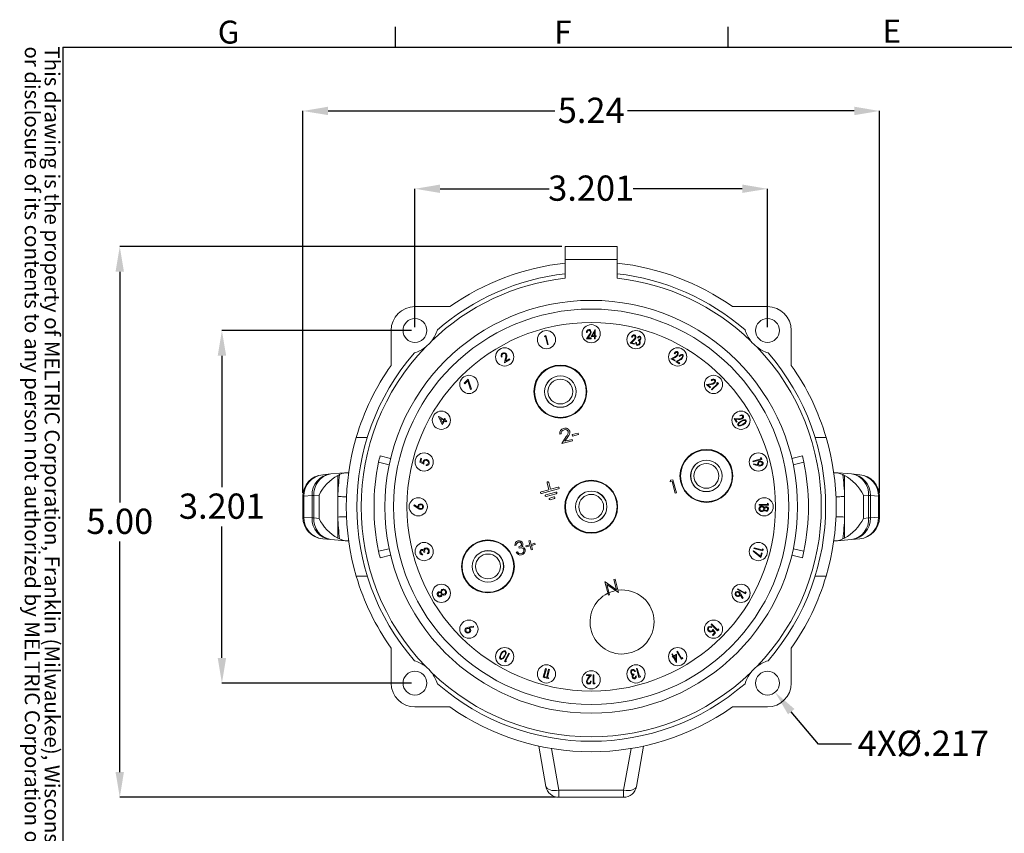
# Model space of a CAD drawing. Units: inches. Extents: x 0 to 43.7, y -0.2 to 33.8.
# Drawn here: x 0 to 17.9, y 19 to 33.8 of the extents above; entities that cross this region are included whole.
import ezdxf

# ---------------------------------------------------------------- set-up
doc = ezdxf.new("R2010")
doc.units = ezdxf.units.IN
doc.header["$LTSCALE"] = 4
doc.header["$MEASUREMENT"] = 0
doc.header["$PDSIZE"] = -1
for name, color, linetype in [('BORDER_MELTRIC', 7, 'Continuous'), ('BORDER_TITLE_TEXT', 7, 'Continuous'), ('SLD-0', 7, 'Continuous')]:
    doc.layers.add(name, color=color, linetype=linetype)
doc.styles.add('SLDTEXTSTYLE0', font='GOTHIC.TTF', dxfattribs={"width": 0.913})
doc.styles.add('SLDTEXTSTYLE1', font='ARIAL.TTF', dxfattribs={"width": 0.948})
doc.dimstyles.new('SLDDIMSTYLE0', dxfattribs={"dimtxt": 0.458333, "dimasz": 0.458333, "dimexe": 0, "dimexo": 0.0625, "dimgap": 0.114583, "dimtad": 0, "dimtih": 1, "dimtoh": 1, "dimlfac": 0.5, "dimrnd": 1e-09, "dimzin": 4, "dimdsep": 46, "dimtxsty": 'SLDTEXTSTYLE0', "dimsah": 1, "dimcen": 0.09, "dimadec": 0, "dimazin": 1, "dimtfac": 1, "dimtdec": 3, "dimtofl": 0, "dimtmove": 0, "dimatfit": 3, "dimfxl": 0, "dimfrac": 2, "dimtolj": 1, "dimtzin": 12, "dimarcsym": 0})
doc.dimstyles.new('SLDDIMSTYLE1', dxfattribs={"dimtxt": 0.458333, "dimasz": 0.458333, "dimexe": 0, "dimexo": 0.0625, "dimgap": 0.114583, "dimtad": 0, "dimtih": 1, "dimtoh": 1, "dimlfac": 0.5, "dimrnd": 1e-09, "dimzin": 12, "dimdsep": 46, "dimtxsty": 'SLDTEXTSTYLE0', "dimsah": 1, "dimcen": 0.09, "dimadec": 0, "dimazin": 3, "dimtfac": 1, "dimtdec": 3, "dimtofl": 0, "dimtmove": 0, "dimatfit": 3, "dimfxl": 0, "dimfrac": 2, "dimtolj": 1, "dimtzin": 12, "dimarcsym": 0})
doc.dimstyles.new('SLDDIMSTYLE2', dxfattribs={"dimtxt": 0.458333, "dimasz": 0.458333, "dimexe": 0, "dimexo": 0.0625, "dimgap": 0.114583, "dimtad": 0, "dimtih": 1, "dimtoh": 1, "dimdec": 3, "dimlfac": 0.5, "dimrnd": 1e-09, "dimzin": 12, "dimdsep": 46, "dimtxsty": 'SLDTEXTSTYLE0', "dimsah": 1, "dimcen": 0.09, "dimadec": 0, "dimazin": 3, "dimtfac": 1, "dimtdec": 3, "dimtofl": 0, "dimtmove": 0, "dimatfit": 3, "dimfxl": 0, "dimfrac": 2, "dimtolj": 1, "dimtzin": 12, "dimarcsym": 0})
doc.dimstyles.new('SLDDIMSTYLE3', dxfattribs={"dimtxt": 0.458333, "dimasz": 0.458333, "dimexe": 0, "dimexo": 0.0625, "dimgap": 0.114583, "dimtad": 0, "dimtih": 1, "dimtoh": 1, "dimdec": 3, "dimlfac": 0.5, "dimrnd": 1e-09, "dimzin": 12, "dimdsep": 46, "dimtxsty": 'SLDTEXTSTYLE0', "dimsah": 1, "dimcen": 0, "dimadec": 0, "dimazin": 3, "dimtfac": 1, "dimtdec": 3, "dimtofl": 0, "dimtmove": 0, "dimatfit": 3, "dimfxl": 0, "dimfrac": 2, "dimtolj": 1, "dimtzin": 12, "dimarcsym": 0})

# ---------------------------------------------------------------- blocks, each defined once
blk = doc.blocks.new('_D')
at = {"layer": 'Defpoints', "color": 0}
for p in [(9.908, 29.652), (1.818, 19.653), (9.791, 19.653)]:
    blk.add_point(p, dxfattribs=at)
at = {"layer": 'SLD-0', "color": 0, "lineweight": -2}
for p, q in [((9.845, 29.652), (1.818, 29.652)), ((1.818, 29.194), (1.818, 25.008)), ((1.818, 20.111), (1.818, 24.297)), ((9.729, 19.653), (1.818, 19.653))]:
    blk.add_line(p, q, dxfattribs=at)
at = {"layer": 'SLD-0', "color": 0}
for points in [[(1.894, 29.194), (1.741, 29.194), (1.818, 29.652)], [(1.741, 20.111), (1.894, 20.111), (1.818, 19.653)]]:
    blk.add_solid(points, dxfattribs=at)
at = {"layer": 'SLD-0', "color": 0, "insert": (1.818, 24.893), "char_height": 0.4583, "attachment_point": 2, "style": 'SLDTEXTSTYLE0'}
blk.add_mtext('\\A1;5.00', dxfattribs=at)
blk = doc.blocks.new('_D_1')
at = {"layer": 'Defpoints', "color": 0}
for p in [(15.617, 32.114), (5.144, 25.118), (15.617, 25.118)]:
    blk.add_point(p, dxfattribs=at)
at = {"layer": 'SLD-0', "color": 0, "lineweight": -2}
for p, q in [((5.144, 25.18), (5.144, 32.114)), ((5.602, 32.114), (9.721, 32.114)), ((15.158, 32.114), (11.04, 32.114)), ((15.617, 25.18), (15.617, 32.114))]:
    blk.add_line(p, q, dxfattribs=at)
at = {"layer": 'SLD-0', "color": 0}
for points in [[(5.602, 32.191), (5.602, 32.038), (5.144, 32.114)], [(15.158, 32.038), (15.158, 32.191), (15.617, 32.114)]]:
    blk.add_solid(points, dxfattribs=at)
at = {"layer": 'SLD-0', "color": 0, "insert": (10.38, 32.355), "char_height": 0.4583, "attachment_point": 2, "style": 'SLDTEXTSTYLE0'}
blk.add_mtext('\\A1;5.24', dxfattribs=at)
blk = doc.blocks.new('_D_2')
at = {"layer": 'Defpoints', "color": 0}
for p in [(13.582, 30.701), (7.179, 28.129), (13.582, 28.129)]:
    blk.add_point(p, dxfattribs=at)
at = {"layer": 'SLD-0', "color": 0, "lineweight": -2}
for p, q in [((7.179, 28.191), (7.179, 30.701)), ((7.637, 30.701), (9.616, 30.701)), ((13.123, 30.701), (11.144, 30.701)), ((13.582, 28.191), (13.582, 30.701))]:
    blk.add_line(p, q, dxfattribs=at)
at = {"layer": 'SLD-0', "color": 0}
for points in [[(7.637, 30.778), (7.637, 30.625), (7.179, 30.701)], [(13.123, 30.625), (13.123, 30.778), (13.582, 30.701)]]:
    blk.add_solid(points, dxfattribs=at)
at = {"layer": 'SLD-0', "color": 0, "insert": (10.38, 30.942), "char_height": 0.4583, "attachment_point": 2, "style": 'SLDTEXTSTYLE0'}
blk.add_mtext('\\A1;3.201', dxfattribs=at)
blk = doc.blocks.new('_D_3')
at = {"layer": 'Defpoints', "color": 0}
for p in [(3.673, 28.129), (7.179, 28.129), (7.179, 21.726)]:
    blk.add_point(p, dxfattribs=at)
at = {"layer": 'SLD-0', "color": 0, "lineweight": -2}
for p, q in [((7.116, 28.129), (3.673, 28.129)), ((3.673, 27.671), (3.673, 25.283)), ((3.673, 22.184), (3.673, 24.572)), ((7.116, 21.726), (3.673, 21.726))]:
    blk.add_line(p, q, dxfattribs=at)
at = {"layer": 'SLD-0', "color": 0}
for points in [[(3.75, 27.671), (3.597, 27.671), (3.673, 28.129)], [(3.597, 22.184), (3.75, 22.184), (3.673, 21.726)]]:
    blk.add_solid(points, dxfattribs=at)
at = {"layer": 'SLD-0', "color": 0, "insert": (3.673, 25.168), "char_height": 0.4583, "attachment_point": 2, "style": 'SLDTEXTSTYLE0'}
blk.add_mtext('\\A1;3.201', dxfattribs=at)
blk = doc.blocks.new('_D_4')
at = {"layer": 'Defpoints', "color": 0}
for p in [(13.443, 21.892), (13.72, 21.56)]:
    blk.add_point(p, dxfattribs=at)
at = {"layer": 'SLD-0', "color": 0, "lineweight": -2}
for p, q in [((14.506, 20.615), (14.013, 21.207)), ((15.107, 20.615), (14.506, 20.615))]:
    blk.add_line(p, q, dxfattribs=at)
at = {"layer": 'SLD-0', "color": 0}
blk.add_solid([(14.072, 21.256), (13.955, 21.158), (13.72, 21.56)], dxfattribs=at)
at = {"layer": 'SLD-0', "color": 0, "insert": (15.221, 20.863), "char_height": 0.45833, "attachment_point": 1, "style": 'SLDTEXTSTYLE0'}
blk.add_mtext('\\A1;4X%%c.217', dxfattribs=at)

msp = doc.modelspace()

# ---------------------------------------------------------------- linework, layer by layer
at = {"color": 7, "linetype": 'Continuous', "lineweight": 15}
for p, q in [((9.9078, 29.6519), (10.8527, 29.6519)), ((9.9078, 29.4157), (9.9078, 29.6519)), ((10.8527, 29.6519), (10.8527, 29.4157)), ((10.8527, 29.4157), (9.9078, 29.4157)), ((9.9078, 29.4157), (9.9078, 29.079)), ((10.8527, 29.4157), (10.8527, 29.079)), ((7.1788, 28.5614), (7.8138, 28.5614)), ((12.9468, 28.5614), (13.5818, 28.5614)), ((6.7464, 27.494), (6.7464, 28.129)), ((10.3069, 28.092), (10.2945, 28.0918)), ((10.3777, 28.0175), (10.4515, 28.148)), ((10.4406, 28.1016), (10.4016, 28.033)), ((10.4396, 28.0325), (10.4406, 28.1016)), ((10.4515, 28.148), (10.4541, 28.1479)), ((10.4541, 28.1479), (10.4525, 28.0323)), ((14.0141, 28.129), (14.0141, 27.494)), ((9.5336, 28.0139), (9.5363, 28.0313)), ((9.5509, 28.0182), (9.5336, 28.0139)), ((9.5363, 28.0313), (9.5579, 28.0367)), ((9.5874, 27.8732), (9.5509, 28.0182)), ((9.5579, 28.0367), (9.5983, 27.8759)), ((10.293, 27.9777), (10.3416, 28.0469)), ((10.3811, 27.9789), (10.293, 27.9777)), ((10.3527, 28.0392), (10.321, 27.9941)), ((10.321, 27.9941), (10.3809, 27.9949)), ((10.4394, 28.0166), (10.3777, 28.0175)), ((10.3809, 27.9949), (10.3811, 27.9789)), ((10.4016, 28.033), (10.4396, 28.0325)), ((10.4389, 27.978), (10.4394, 28.0166)), ((10.4518, 27.9779), (10.4389, 27.978)), ((10.4523, 28.0165), (10.4518, 27.9779)), ((10.468, 28.0163), (10.4523, 28.0165)), ((10.4525, 28.0323), (10.4682, 28.0321)), ((10.4682, 28.0321), (10.468, 28.0163)), ((11.0848, 27.8965), (11.1437, 27.9519)), ((11.1511, 27.9419), (11.1128, 27.9059)), ((11.1128, 27.9059), (11.1639, 27.893)), ((11.1256, 28.0031), (11.115, 28.0058)), ((11.1926, 27.915), (11.2033, 27.9119)), ((11.2303, 27.9908), (11.2191, 27.994)), ((11.2341, 27.9448), (11.2383, 27.9595)), ((9.5983, 27.8759), (9.5874, 27.8732)), ((11.16, 27.8776), (11.0848, 27.8965)), ((11.1639, 27.893), (11.16, 27.8776)), ((8.7646, 27.6491), (8.751, 27.641)), ((8.8053, 27.541), (8.8251, 27.632)), ((8.9022, 27.5981), (8.8053, 27.541)), ((8.8412, 27.6323), (8.8282, 27.5731)), ((8.8282, 27.5731), (8.8941, 27.6119)), ((8.8941, 27.6119), (8.9022, 27.5981)), ((11.8292, 27.613), (11.9005, 27.6521)), ((11.8964, 27.5756), (11.8292, 27.613)), ((11.9049, 27.6405), (11.8585, 27.615)), ((11.8585, 27.615), (11.9042, 27.5896)), ((11.8967, 27.7064), (11.8872, 27.7117)), ((11.9042, 27.5896), (11.8964, 27.5756)), ((11.9145, 27.5652), (11.9869, 27.602)), ((11.9805, 27.5257), (11.9145, 27.5652)), ((11.991, 27.5903), (11.9439, 27.5664)), ((11.9439, 27.5664), (11.9888, 27.5395)), ((11.9849, 27.6565), (11.9756, 27.662)), ((11.9888, 27.5395), (11.9805, 27.5257)), ((8.0717, 27.169), (8.1464, 27.2437)), ((8.1392, 27.2143), (8.0828, 27.1578)), ((8.1895, 27.0552), (8.1392, 27.2143)), ((8.1464, 27.2437), (8.2042, 27.0599)), ((12.5659, 27.2171), (12.557, 27.2257)), ((12.6574, 27.1762), (12.6744, 27.1819)), ((12.6744, 27.1819), (12.6922, 27.1636)), ((8.0828, 27.1578), (8.0717, 27.169)), ((8.2042, 27.0599), (8.1895, 27.0552)), ((12.4753, 27.146), (12.5584, 27.1609)), ((12.538, 27.0851), (12.4753, 27.146)), ((12.5607, 27.1477), (12.5066, 27.138)), ((12.5066, 27.138), (12.5492, 27.0966)), ((12.5492, 27.0966), (12.538, 27.0851)), ((12.5647, 27.0576), (12.6716, 27.1615)), ((12.5737, 27.0483), (12.5647, 27.0576)), ((12.6922, 27.1636), (12.5737, 27.0483)), ((12.6716, 27.1615), (12.6574, 27.1762)), ((7.6086, 26.5666), (7.6103, 26.5695)), ((7.6759, 26.4216), (7.6086, 26.5666)), ((7.6103, 26.5695), (7.7098, 26.5121)), ((7.642, 26.5322), (7.6773, 26.4558)), ((7.7016, 26.4978), (7.642, 26.5322)), ((7.7153, 26.4899), (7.6759, 26.4216)), ((7.6773, 26.4558), (7.7016, 26.4978)), ((7.7098, 26.5121), (7.7198, 26.5294)), ((7.7485, 26.4707), (7.7153, 26.4899)), ((7.7198, 26.5294), (7.7335, 26.5214)), ((7.7335, 26.5214), (7.7235, 26.5041)), ((7.7235, 26.5041), (7.7567, 26.485)), ((7.7567, 26.485), (7.7485, 26.4707)), ((13.0173, 26.4627), (12.9778, 26.5288)), ((12.9778, 26.5288), (13.0588, 26.5268)), ((13.0569, 26.5145), (13.0042, 26.5159)), ((13.0042, 26.5159), (13.0311, 26.471)), ((13.0311, 26.471), (13.0173, 26.4627)), ((13.0826, 26.5757), (13.077, 26.585)), ((6.314, 26.1873), (6.1136, 26.1873)), ((9.8372, 26.251), (9.8093, 26.2435)), ((9.8449, 26.0739), (9.9284, 26.2033)), ((10.0399, 26.1261), (9.8449, 26.0739)), ((9.9562, 26.1978), (9.9036, 26.1161)), ((9.9036, 26.1161), (10.0333, 26.1509)), ((10.0333, 26.1509), (10.0399, 26.1261)), ((10.0334, 26.2372), (10.1448, 26.267)), ((10.04, 26.2124), (10.0334, 26.2372)), ((10.1515, 26.2423), (10.04, 26.2124)), ((10.1448, 26.267), (10.1515, 26.2423)), ((14.647, 26.1873), (14.4466, 26.1873)), ((6.5454, 25.8527), (6.7368, 25.8065)), ((7.2668, 25.7388), (7.2854, 25.8085)), ((7.2854, 25.8085), (7.3008, 25.8044)), ((7.3008, 25.8044), (7.2854, 25.7471)), ((13.3165, 25.7566), (13.4604, 25.7971)), ((13.3204, 25.7427), (13.3165, 25.7566)), ((13.48, 25.7875), (13.3204, 25.7427)), ((13.4604, 25.7971), (13.4543, 25.8191)), ((13.4543, 25.8191), (13.4722, 25.8151)), ((13.4722, 25.8151), (13.48, 25.7875)), ((14.0238, 25.8065), (14.2151, 25.8527)), ((6.7105, 25.6894), (6.5191, 25.7356)), ((7.3426, 25.7025), (7.2668, 25.7388)), ((7.2854, 25.7471), (7.3271, 25.7273)), ((7.3803, 25.6747), (7.3848, 25.6912)), ((13.3286, 25.6963), (13.3341, 25.71)), ((13.4121, 25.6719), (13.3286, 25.6963)), ((13.3341, 25.71), (13.4096, 25.6887)), ((14.2415, 25.7356), (14.0501, 25.6894)), ((5.5035, 25.5101), (5.6505, 25.523)), ((5.6505, 25.523), (5.9754, 25.5514)), ((5.7778, 25.4951), (5.7778, 25.1139)), ((11.8128, 25.3791), (11.8203, 25.4077)), ((11.8203, 25.4077), (11.865, 25.4197)), ((11.865, 25.4197), (11.9297, 25.1782)), ((14.7851, 25.5514), (15.1101, 25.523)), ((14.9828, 25.1139), (14.9828, 25.4951)), ((15.1101, 25.523), (15.2571, 25.5101)), ((9.6106, 25.2378), (9.4706, 25.2003)), ((9.4788, 25.1699), (9.7891, 25.2531)), ((9.5777, 25.3606), (9.6106, 25.2378)), ((9.641, 25.246), (9.6081, 25.3687)), ((9.781, 25.2835), (9.641, 25.246)), ((11.8499, 25.3891), (11.8128, 25.3791)), ((11.908, 25.1724), (11.8499, 25.3891)), ((5.1633, 25.1179), (5.1441, 25.1179)), ((5.1441, 24.7371), (5.1441, 25.1179)), ((5.3104, 25.1308), (5.1633, 25.1179)), ((5.1633, 25.1179), (5.1633, 24.7371)), ((5.3438, 25.1308), (5.3104, 25.1308)), ((5.3104, 24.7242), (5.3104, 25.1308)), ((5.4368, 25.1389), (5.3438, 25.1308)), ((5.3438, 25.1308), (5.3438, 24.7242)), ((5.4368, 24.7161), (5.4368, 25.1389)), ((5.7778, 24.7411), (5.7778, 25.1139)), ((9.7353, 25.1955), (9.5542, 25.147)), ((9.5624, 25.1166), (9.7434, 25.1651)), ((9.7026, 25.1067), (9.6269, 25.0864)), ((9.635, 25.056), (9.7107, 25.0763)), ((11.9297, 25.1782), (11.908, 25.1724)), ((14.9828, 25.1139), (14.9828, 24.7411)), ((15.4167, 25.1308), (15.3238, 25.1389)), ((15.3238, 25.1389), (15.3238, 24.7161)), ((15.4167, 24.7242), (15.4167, 25.1308)), ((15.4167, 25.1308), (15.4502, 25.1308)), ((15.4502, 25.1308), (15.4502, 24.7242)), ((15.5972, 25.1179), (15.4502, 25.1308)), ((15.5972, 24.7371), (15.5972, 25.1179)), ((15.5972, 25.1179), (15.6165, 25.1179)), ((15.6165, 25.1179), (15.6165, 24.7371)), ((7.1601, 24.9478), (7.1689, 24.9613)), ((7.2349, 24.8976), (7.1601, 24.9478)), ((7.1689, 24.9613), (7.2366, 24.9168)), ((13.431, 24.9685), (13.581, 24.9703)), ((13.4312, 24.954), (13.431, 24.9685)), ((13.5975, 24.956), (13.4312, 24.954)), ((13.581, 24.9703), (13.5807, 24.9932)), ((13.5807, 24.9932), (13.5971, 24.9846)), ((13.5971, 24.9846), (13.5975, 24.956)), ((5.1633, 24.7371), (5.1441, 24.7371)), ((5.1633, 24.7371), (5.3104, 24.7242)), ((5.3438, 24.7242), (5.3104, 24.7242)), ((5.3438, 24.7242), (5.4368, 24.7161)), ((5.7778, 24.7411), (5.7778, 24.3599)), ((14.9828, 24.3599), (14.9828, 24.7411)), ((15.3238, 24.7161), (15.4167, 24.7242)), ((15.4167, 24.7242), (15.4502, 24.7242)), ((15.4502, 24.7242), (15.5972, 24.7371)), ((15.5972, 24.7371), (15.6165, 24.7371)), ((5.6505, 24.332), (5.5035, 24.3449)), ((5.9754, 24.3036), (5.6505, 24.332)), ((15.1101, 24.332), (14.7851, 24.3036)), ((15.2571, 24.3449), (15.1101, 24.332)), ((6.5191, 24.1194), (6.7105, 24.1656)), ((9.0162, 24.2316), (8.9945, 24.2257)), ((9.0707, 24.1765), (9.0641, 24.2013)), ((9.1952, 24.2198), (9.2664, 24.2389)), ((9.201, 24.1981), (9.1952, 24.2198)), ((9.2722, 24.2172), (9.201, 24.1981)), ((9.2473, 24.3101), (9.269, 24.3159)), ((9.2664, 24.2389), (9.2473, 24.3101)), ((9.269, 24.3159), (9.2881, 24.2447)), ((9.2913, 24.146), (9.2722, 24.2172)), ((9.2881, 24.2447), (9.3593, 24.2638)), ((9.3129, 24.1518), (9.2913, 24.146)), ((9.3651, 24.2421), (9.2939, 24.223)), ((9.2939, 24.223), (9.3129, 24.1518)), ((9.3593, 24.2638), (9.3651, 24.2421)), ((13.3359, 24.1703), (13.3391, 24.1828)), ((13.4962, 24.1297), (13.3359, 24.1703)), ((13.3391, 24.1828), (13.4837, 24.1463)), ((13.4837, 24.1463), (13.4887, 24.1661)), ((13.4887, 24.1661), (13.5025, 24.1545)), ((13.5025, 24.1545), (13.4962, 24.1297)), ((14.0501, 24.1656), (14.2415, 24.1194)), ((6.7368, 24.0485), (6.5454, 24.0023)), ((7.319, 24.0696), (7.3229, 24.0552)), ((7.3557, 24.106), (7.3392, 24.1016)), ((7.405, 24.0706), (7.4011, 24.085)), ((9.0176, 24.1025), (9.0392, 24.1083)), ((13.3188, 24.1217), (13.3284, 24.1299)), ((13.464, 24.009), (13.3188, 24.1217)), ((13.3284, 24.1299), (13.4543, 24.0325)), ((13.4543, 24.0325), (13.4711, 24.0918)), ((13.4862, 24.0876), (13.464, 24.009)), ((13.4711, 24.0918), (13.4862, 24.0876)), ((14.2151, 24.0023), (14.0238, 24.0485)), ((6.1136, 23.6677), (6.314, 23.6677)), ((10.7917, 23.6071), (10.8133, 23.6129)), ((10.8426, 23.4171), (10.7917, 23.6071)), ((10.8133, 23.6129), (10.878, 23.3714)), ((14.4466, 23.6677), (14.647, 23.6677)), ((10.6276, 23.5631), (10.6321, 23.5644)), ((10.6923, 23.3217), (10.6276, 23.5631)), ((10.6321, 23.5644), (10.8426, 23.4171)), ((10.6631, 23.5171), (10.714, 23.3275)), ((10.8731, 23.3701), (10.6631, 23.5171)), ((13.0356, 23.4249), (13.0428, 23.4376)), ((13.0428, 23.4376), (13.1727, 23.3647)), ((10.714, 23.3275), (10.6923, 23.3217)), ((10.878, 23.3714), (10.8731, 23.3701)), ((13.1797, 23.3441), (13.0356, 23.4249)), ((13.1259, 23.2615), (13.0879, 23.3299)), ((13.0979, 23.3435), (13.1397, 23.2673)), ((13.1397, 23.2673), (13.1259, 23.2615)), ((13.1727, 23.3647), (13.1839, 23.3847)), ((13.1937, 23.3692), (13.1797, 23.3441)), ((13.1839, 23.3847), (13.1937, 23.3692)), ((8.1509, 22.7418), (8.2399, 22.7594)), ((8.2433, 22.7434), (8.1633, 22.727)), ((8.2399, 22.7594), (8.2433, 22.7434)), ((12.5567, 22.7893), (12.5667, 22.7996)), ((12.6755, 22.6734), (12.5567, 22.7893)), ((12.5715, 22.7469), (12.5608, 22.7365)), ((12.5667, 22.7996), (12.6739, 22.695)), ((12.6739, 22.695), (12.6897, 22.7112)), ((12.6897, 22.7112), (12.6953, 22.6937)), ((12.5822, 22.6045), (12.6194, 22.6407)), ((12.5931, 22.5932), (12.5822, 22.6045)), ((12.5909, 22.7054), (12.6384, 22.6372)), ((12.6384, 22.6372), (12.5931, 22.5932)), ((12.6194, 22.6407), (12.5932, 22.6781)), ((12.6953, 22.6937), (12.6755, 22.6734)), ((6.7464, 21.726), (6.7464, 22.361)), ((14.0141, 22.361), (14.0141, 21.726)), ((8.8041, 22.1243), (8.8846, 22.2682)), ((8.8957, 22.262), (8.8232, 22.1322)), ((8.8846, 22.2682), (8.8957, 22.262)), ((11.8432, 22.2499), (11.8546, 22.2562)), ((11.8621, 22.2162), (11.8432, 22.2499)), ((11.8484, 22.2085), (11.8621, 22.2162)), ((11.8561, 22.1946), (11.8484, 22.2085)), ((11.8546, 22.2562), (11.8734, 22.2225)), ((11.8699, 22.2023), (11.8561, 22.1946)), ((11.9264, 22.1012), (11.8699, 22.2023)), ((11.8734, 22.2225), (11.9276, 22.2527)), ((11.9146, 22.2272), (11.8812, 22.2086)), ((11.8812, 22.2086), (11.915, 22.1481)), ((11.915, 22.1481), (11.9146, 22.2272)), ((11.9276, 22.2527), (11.9287, 22.1024)), ((11.9352, 22.3024), (11.9462, 22.3089)), ((12.0201, 22.1599), (11.9352, 22.3024)), ((11.9462, 22.3089), (12.0229, 22.1804)), ((12.0229, 22.1804), (12.0403, 22.1908)), ((12.0403, 22.1908), (12.0419, 22.1729)), ((8.8262, 22.1119), (8.8041, 22.1243)), ((8.8232, 22.1322), (8.8408, 22.1223)), ((8.8408, 22.1223), (8.8262, 22.1119)), ((11.9287, 22.1024), (11.9264, 22.1012)), ((12.0419, 22.1729), (12.0201, 22.1599)), ((9.5081, 21.8315), (9.5524, 21.9911)), ((9.5395, 21.8228), (9.5081, 21.8315)), ((9.5682, 21.9867), (9.5283, 21.8427)), ((9.5283, 21.8427), (9.5533, 21.8357)), ((9.5533, 21.8357), (9.5395, 21.8228)), ((9.5524, 21.9911), (9.5682, 21.9867)), ((9.566, 21.8157), (9.6075, 21.9762)), ((9.6235, 21.9721), (9.586, 21.8273)), ((9.586, 21.8273), (9.6112, 21.8208)), ((9.6112, 21.8208), (9.5976, 21.8076)), ((9.6075, 21.9762), (9.6235, 21.9721)), ((10.2947, 21.8613), (10.2949, 21.8773)), ((10.3543, 21.8605), (10.2947, 21.8613)), ((10.2949, 21.8773), (10.3827, 21.8761)), ((10.3216, 21.8164), (10.3543, 21.8605)), ((10.3827, 21.8761), (10.3323, 21.8083)), ((10.414, 21.8766), (10.4269, 21.8768)), ((10.4163, 21.7104), (10.414, 21.8766)), ((10.4269, 21.8768), (10.429, 21.7268)), ((11.1574, 21.89), (11.1612, 21.8752)), ((11.1823, 21.9374), (11.1701, 21.9343)), ((11.1858, 21.8527), (11.1985, 21.8559)), ((11.2029, 21.9894), (11.2152, 21.9929)), ((11.248, 21.8298), (11.2029, 21.9894)), ((11.2152, 21.9929), (11.2559, 21.849)), ((11.2724, 21.8368), (11.248, 21.8298)), ((11.2559, 21.849), (11.2754, 21.8545)), ((11.2754, 21.8545), (11.2724, 21.8368)), ((9.5976, 21.8076), (9.566, 21.8157)), ((10.3656, 21.7624), (10.378, 21.7622)), ((10.4418, 21.7107), (10.4163, 21.7104)), ((10.429, 21.7268), (10.4494, 21.7271)), ((10.4494, 21.7271), (10.4418, 21.7107)), ((7.8138, 21.2936), (7.1788, 21.2936)), ((13.5818, 21.2936), (12.9468, 21.2936)), ((9.5585, 19.848), (9.4291, 20.5815)), ((11.3315, 20.5815), (11.2021, 19.848)), ((9.6574, 20.5378), (9.7911, 19.7793)), ((10.9695, 19.7793), (11.1032, 20.5378)), ((9.7911, 19.7793), (10.9695, 19.7793)), ((9.7911, 19.7793), (9.7911, 19.6528)), ((10.9695, 19.7793), (10.9695, 19.6528)), ((10.9695, 19.6528), (9.7911, 19.6528))]:
    msp.add_line(p, q, dxfattribs=at)
at = {"color": 7, "linetype": 'Continuous', "lineweight": 15, "flags": 128}
for points in [[(10.3365, 28.1329), (10.3263, 28.1307), (10.318, 28.1245), (10.3122, 28.1159), (10.3069, 28.092)], [(10.337, 28.1487), (10.356, 28.1437), (10.3696, 28.1294), (10.3777, 28.0995)], [(10.3416, 28.0469), (10.3592, 28.0744), (10.3651, 28.0991)], [(10.3777, 28.0995), (10.3684, 28.0639), (10.3527, 28.0392)], [(11.115, 28.0058), (11.1322, 28.0385), (11.1472, 28.0493), (11.1562, 28.0515), (11.1655, 28.0507)], [(11.1611, 28.0356), (11.1545, 28.0362), (11.1481, 28.0346), (11.1376, 28.0266), (11.1256, 28.0031)], [(11.1437, 27.9519), (11.1658, 27.9745), (11.1768, 27.9966)], [(11.1877, 27.9942), (11.171, 27.9624), (11.1511, 27.9419)], [(11.1655, 28.0507), (11.1767, 28.0452), (11.1845, 28.0354), (11.1886, 28.0236), (11.1877, 27.9942)], [(11.2154, 27.8578), (11.2042, 27.8636), (11.1965, 27.8735), (11.1924, 27.8854), (11.1926, 27.915)], [(11.2033, 27.9119), (11.203, 27.8979), (11.2051, 27.8871)], [(11.2191, 27.994), (11.2385, 28.0204), (11.2502, 28.0262), (11.263, 28.0259)], [(11.2199, 27.8733), (11.2339, 27.8736), (11.2456, 27.8815), (11.2564, 27.9007)], [(11.2829, 27.9756), (11.273, 27.9567), (11.2594, 27.9469)], [(11.2594, 27.9469), (11.2657, 27.9377), (11.2685, 27.9294)], [(11.263, 28.0259), (11.2767, 28.0166), (11.2838, 28.0016), (11.2829, 27.9756)], [(11.2685, 27.9294), (11.27, 27.9123), (11.2676, 27.8989)], [(11.2051, 27.8871), (11.2118, 27.8775), (11.2199, 27.8733)], [(11.8872, 27.7117), (11.9122, 27.7391), (11.9295, 27.7459), (11.9389, 27.7458), (11.9476, 27.7427)], [(11.9394, 27.7291), (11.9331, 27.7313), (11.9265, 27.7313), (11.9143, 27.7261), (11.8967, 27.7064)], [(11.9476, 27.7427), (11.957, 27.7343), (11.9618, 27.7228), (11.9626, 27.7102), (11.9539, 27.682)], [(11.9005, 27.6521), (11.9277, 27.6685), (11.9441, 27.6871)], [(11.9539, 27.682), (11.9294, 27.6554), (11.9049, 27.6405)], [(11.9756, 27.662), (12.0014, 27.6887), (12.0189, 27.6949), (12.0283, 27.6945), (12.0369, 27.6911)], [(12.0283, 27.6778), (12.0221, 27.6802), (12.0155, 27.6804), (12.0031, 27.6756), (11.9849, 27.6565)], [(11.9869, 27.602), (12.0147, 27.6176), (12.0317, 27.6357)], [(12.0413, 27.6303), (12.016, 27.6044), (11.991, 27.5903)], [(12.0369, 27.6911), (12.0435, 27.6858), (12.0481, 27.6787), (12.0511, 27.6623), (12.0413, 27.6303)], [(12.6155, 27.2253), (12.6068, 27.2309), (12.5966, 27.2323), (12.5864, 27.2303), (12.5659, 27.2171)], [(12.627, 27.2362), (12.6368, 27.2193), (12.6361, 27.1996), (12.6208, 27.1729)], [(12.5584, 27.1609), (12.5901, 27.1681), (12.6116, 27.1814)], [(12.6208, 27.1729), (12.5891, 27.1542), (12.5607, 27.1477)], [(13.0429, 26.409), (13.0398, 26.4215), (13.0426, 26.4341), (13.0578, 26.4551), (13.1005, 26.4848)], [(13.1054, 26.4752), (13.0706, 26.4522), (13.0575, 26.436), (13.0544, 26.4261), (13.0562, 26.4159)], [(13.1199, 26.5259), (13.0855, 26.5151), (13.0569, 26.5145)], [(13.0588, 26.5268), (13.0905, 26.5274), (13.1139, 26.5352)], [(13.077, 26.585), (13.1123, 26.5962), (13.1306, 26.5934), (13.1386, 26.5886), (13.1445, 26.5815)], [(13.1307, 26.5739), (13.1264, 26.5789), (13.1207, 26.5822), (13.1076, 26.5838), (13.0826, 26.5757)], [(13.1005, 26.4848), (13.1482, 26.5056), (13.1741, 26.5073), (13.1864, 26.5031), (13.1954, 26.4938)], [(13.1818, 26.4858), (13.1741, 26.4927), (13.164, 26.4953), (13.1434, 26.4926), (13.1054, 26.4752)], [(13.1445, 26.5815), (13.1478, 26.5737), (13.1486, 26.5654), (13.1435, 26.5495), (13.1199, 26.5259)], [(13.1328, 26.426), (13.1672, 26.4497), (13.1804, 26.4658), (13.1835, 26.4757), (13.1818, 26.4858)], [(13.1954, 26.4938), (13.1986, 26.4813), (13.1959, 26.4685), (13.1809, 26.4472), (13.1383, 26.4169)], [(13.1383, 26.4169), (13.0902, 26.3967), (13.0642, 26.3952), (13.0519, 26.3997), (13.0429, 26.409)], [(13.0934, 26.409), (13.116, 26.4174), (13.1328, 26.426)], [(7.3271, 25.7273), (7.3276, 25.7384), (7.3291, 25.7471)], [(7.3432, 25.7393), (7.3412, 25.7187), (7.3426, 25.7025)], [(13.4096, 25.6887), (13.4053, 25.6961), (13.403, 25.7024)], [(13.4631, 25.6679), (13.4343, 25.6668), (13.4121, 25.6719)], [(5.9351, 25.1076), (5.9321, 25.1077), (5.9231, 25.1081), (5.9086, 25.1086), (5.889, 25.1094), (5.8652, 25.1104), (5.838, 25.1115), (5.8085, 25.1127), (5.7778, 25.1139)], [(14.8255, 25.1076), (14.8285, 25.1077), (14.8374, 25.1081), (14.852, 25.1086), (14.8716, 25.1094), (14.8954, 25.1104), (14.9226, 25.1115), (14.9521, 25.1127), (14.9828, 25.1139)], [(7.2366, 24.9168), (7.2342, 24.9261), (7.2335, 24.9336)], [(7.2831, 24.8789), (7.2548, 24.886), (7.2349, 24.8976)], [(5.9351, 24.7474), (5.9321, 24.7473), (5.9231, 24.7469), (5.9086, 24.7464), (5.889, 24.7456), (5.8652, 24.7446), (5.838, 24.7435), (5.8085, 24.7423), (5.7778, 24.7411)], [(13.478, 24.8403), (13.4582, 24.8439), (13.4443, 24.8517)], [(14.8255, 24.7474), (14.8285, 24.7473), (14.8374, 24.7469), (14.852, 24.7464), (14.8716, 24.7456), (14.8954, 24.7446), (14.9226, 24.7435), (14.9521, 24.7423), (14.9828, 24.7411)], [(7.3361, 24.1403), (7.3399, 24.1528), (7.3452, 24.1615)], [(7.3452, 24.1615), (7.3584, 24.1733), (7.3712, 24.1787)], [(7.3765, 24.1647), (7.3685, 24.1612), (7.3619, 24.1556), (7.3537, 24.1404), (7.3557, 24.106)], [(9.1154, 24.2574), (9.105, 24.2738), (9.0875, 24.2828), (9.0567, 24.2822)], [(9.0641, 24.2013), (9.1013, 24.2202), (9.114, 24.2367), (9.1164, 24.2469), (9.1154, 24.2574)], [(9.1587, 24.1453), (9.1536, 24.1573), (9.1452, 24.1672), (9.1224, 24.1795), (9.0965, 24.1807), (9.0707, 24.1765)], [(9.1222, 24.2058), (9.1409, 24.2002), (9.1539, 24.1922)], [(9.1539, 24.1922), (9.1717, 24.1725), (9.1798, 24.1532)], [(7.3018, 24.1358), (7.2908, 24.1288), (7.2848, 24.1172), (7.2852, 24.0967)], [(7.3392, 24.1016), (7.3266, 24.1264), (7.3155, 24.1348), (7.3087, 24.1365), (7.3018, 24.1358)], [(7.4011, 24.085), (7.4131, 24.094), (7.42, 24.1036)], [(7.42, 24.1036), (7.4234, 24.1198), (7.4215, 24.1328)], [(9.0392, 24.1083), (9.0528, 24.0904), (9.0671, 24.08)], [(9.0671, 24.08), (9.0915, 24.0749), (9.1109, 24.0778)], [(7.6475, 23.3778), (7.6523, 23.4088), (7.6596, 23.4189), (7.6694, 23.4265)], [(7.6694, 23.4265), (7.6887, 23.4331), (7.7048, 23.4326)], [(7.7048, 23.4326), (7.7289, 23.4205), (7.7421, 23.4036)], [(7.6718, 23.3358), (7.6668, 23.3112), (7.6531, 23.297)], [(13.065, 23.3823), (13.0859, 23.3627), (13.0979, 23.3435)], [(13.0879, 23.3299), (13.0858, 23.3216), (13.0829, 23.3155)], [(8.1031, 22.7207), (8.1283, 22.7359), (8.1509, 22.7418)], [(8.1633, 22.727), (8.1716, 22.722), (8.1774, 22.7171)], [(12.5747, 22.6773), (12.5852, 22.6922), (12.5909, 22.7054)], [(12.5932, 22.6781), (12.5881, 22.6697), (12.5831, 22.6638)], [(8.7328, 22.1608), (8.723, 22.1699), (8.7176, 22.1821), (8.7178, 22.2088), (8.7389, 22.258)], [(8.7495, 22.2522), (8.7318, 22.2134), (8.7299, 22.1923), (8.7332, 22.1822), (8.7405, 22.1745)], [(8.8142, 22.2131), (8.7817, 22.1709), (8.7586, 22.1578), (8.7454, 22.1566), (8.7328, 22.1608)], [(8.7389, 22.258), (8.7721, 22.3), (8.7955, 22.3127), (8.8088, 22.3138), (8.8215, 22.3095)], [(8.7405, 22.1745), (8.7507, 22.1717), (8.7611, 22.1735), (8.7788, 22.1852), (8.804, 22.2196)], [(8.7752, 22.2861), (8.7597, 22.2679), (8.7495, 22.2522)], [(8.804, 22.2196), (8.8223, 22.2581), (8.8241, 22.2792), (8.8207, 22.2893), (8.8135, 22.297)], [(8.8215, 22.3095), (8.8312, 22.3005), (8.8364, 22.2883), (8.8358, 22.2618), (8.8142, 22.2131)], [(11.1154, 21.8848), (11.1048, 21.8986), (11.0999, 21.9113)], [(11.1336, 21.8748), (11.1227, 21.8792), (11.1154, 21.8848)], [(11.1259, 21.8378), (11.1257, 21.8596), (11.1336, 21.8748)], [(11.1294, 21.9741), (11.149, 21.9739), (11.1658, 21.9637), (11.1823, 21.9374)], [(11.1551, 21.9546), (11.1432, 21.9592), (11.1331, 21.9585)], [(11.1701, 21.9343), (11.1629, 21.9466), (11.1551, 21.9546)], [(10.295, 21.7569), (10.3053, 21.7922), (10.3216, 21.8164)], [(10.3342, 21.7067), (10.3154, 21.7122), (10.3023, 21.7269), (10.295, 21.7569)], [(10.3323, 21.8083), (10.3141, 21.7814), (10.3075, 21.757)], [(10.3351, 21.7225), (10.3452, 21.7244), (10.3537, 21.7303), (10.3597, 21.7388), (10.3656, 21.7624)], [(9.7911, 19.7793), (9.7479, 19.7752), (9.7062, 19.7751), (9.6674, 19.7789), (9.6329, 19.7865), (9.6038, 19.7976), (9.5813, 19.8119), (9.566, 19.8289), (9.5585, 19.848)], [(11.2021, 19.848), (11.1946, 19.8289), (11.1793, 19.8119), (11.1568, 19.7976), (11.1277, 19.7865), (11.0932, 19.7789), (11.0544, 19.7751), (11.0127, 19.7752), (10.9695, 19.7793)]]:
    msp.add_lwpolyline(points, dxfattribs=at)
at = {"color": 7, "linetype": 'Continuous', "lineweight": 15}
for centre, radius in [((10.3803, 24.9275), 3.748), ((10.3803, 24.9275), 3.5906), ((7.1788, 28.129), 0.2165), ((10.3803, 24.9275), 3.3465), ((13.5818, 28.129), 0.2165), ((9.5672, 27.9622), 0.1654), ((10.3803, 28.0692), 0.1654), ((11.1934, 27.9622), 0.1654), ((8.8094, 27.6483), 0.1654), ((11.9512, 27.6483), 0.1654), ((9.8199, 27.0191), 0.4803), ((9.8199, 27.0191), 0.47), ((8.1588, 27.149), 0.1654), ((9.8199, 27.0191), 0.286), ((9.8199, 27.0191), 0.285), ((9.8199, 27.0191), 0.225), ((12.6018, 27.149), 0.1654), ((7.6595, 26.4984), 0.1654), ((13.1011, 26.4984), 0.1654), ((12.4719, 25.4879), 0.4803), ((12.4719, 25.4879), 0.47), ((7.3456, 25.7406), 0.1654), ((12.4719, 25.4879), 0.286), ((12.4719, 25.4879), 0.285), ((13.415, 25.7406), 0.1654), ((12.4719, 25.4879), 0.225), ((10.3803, 24.9275), 0.4803), ((10.3803, 24.9275), 0.47), ((7.2386, 24.9275), 0.1654), ((10.3803, 24.9275), 0.286), ((10.3803, 24.9275), 0.285), ((10.3803, 24.9275), 0.225), ((13.522, 24.9275), 0.1654), ((8.505, 23.8448), 0.4803), ((7.3456, 24.1144), 0.1654), ((8.505, 23.8448), 0.47), ((13.415, 24.1144), 0.1654), ((8.505, 23.8448), 0.286), ((8.505, 23.8448), 0.285), ((8.505, 23.8448), 0.225), ((7.6595, 23.3566), 0.1654), ((13.1011, 23.3566), 0.1654), ((8.1588, 22.706), 0.1654), ((12.6018, 22.706), 0.1654), ((8.8094, 22.2067), 0.1654), ((11.9512, 22.2067), 0.1654), ((9.5672, 21.8928), 0.1654), ((11.1934, 21.8928), 0.1654), ((7.1788, 21.726), 0.2165), ((10.3803, 21.7858), 0.1654), ((13.5818, 21.726), 0.2165)]:
    msp.add_circle(centre, radius, dxfattribs=at)
for centre, radius, start, end in [((10.3803, 24.9275), 4.4488, 96.096, 125.23286), ((10.3803, 24.9275), 4.4488, 54.76714, 83.904), ((10.3803, 24.9275), 4.257, 96.3718, 131.02204), ((10.3803, 24.9275), 4.257, 48.97796, 83.6282), ((10.3803, 24.9275), 4.1783, 96.49239, 133.98374), ((10.3803, 24.9275), 4.1783, 46.01626, 83.50761), ((7.1788, 28.129), 0.4324, 90, 180), ((13.5818, 28.129), 0.4324, 0, 90), ((6.984, 28.3238), 0.6299, 321.75511, 342.95874), ((10.3442, 28.099), 0.0502, 98.27148, 188.23996), ((10.3339, 28.1017), 0.0313, 355.26187, 85.28303), ((13.7767, 28.3239), 0.63, 197.04309, 218.24313), ((6.984, 28.3238), 0.6299, 308.24386, 321.75614), ((11.1488, 28.008), 0.0303, 337.9054, 66.03999), ((11.2204, 27.9052), 0.0476, 263.87624, 352.48276), ((11.2564, 27.9833), 0.0272, 85.30305, 163.92221), ((11.2257, 27.9129), 0.033, 338.4005, 75.31293), ((11.2457, 27.9849), 0.0265, 253.75833, 347.01317), ((11.2495, 27.9883), 0.0239, 337.06362, 67.50808), ((13.7766, 28.3238), 0.6299, 218.24386, 231.75614), ((10.3803, 24.9275), 4.257, 138.97796, 221.02204), ((10.3803, 24.9275), 4.1783, 136.01626, 223.98374), ((6.984, 28.3237), 0.6298, 287.0405, 308.24546), ((8.7967, 27.6759), 0.0493, 30.12517, 122.658), ((11.9198, 27.7056), 0.0306, 322.70199, 50.21879), ((13.7766, 28.3238), 0.6298, 231.75471, 252.95933), ((10.3803, 24.9275), 4.1783, 316.01626, 43.98374), ((10.3803, 24.9275), 4.257, 318.97796, 41.02204), ((8.7975, 27.6699), 0.0548, 120.07755, 211.80849), ((8.798, 27.6699), 0.0393, 121.78906, 211.97711), ((8.7959, 27.6738), 0.0348, 31.64628, 122.21893), ((8.7585, 27.6625), 0.0733, 335.44024, 23.81503), ((8.7585, 27.6642), 0.0886, 338.94115, 24.26343), ((12.008, 27.6549), 0.0306, 320.97258, 48.4663), ((10.3803, 24.9275), 4.4488, 144.76714, 163.54956), ((10.3803, 24.9275), 4.4488, 16.45044, 35.23286), ((12.5973, 27.1957), 0.0502, 53.74029, 143.31061), ((12.5915, 27.2053), 0.0312, 309.92776, 39.91371), ((13.1022, 26.5632), 0.0304, 292.66615, 20.52475), ((9.8992, 26.2596), 0.0913, 100.49488, 190.16632), ((9.8989, 26.2625), 0.0628, 100.1368, 190.56285), ((9.9125, 26.2729), 0.0821, 19.62405, 111.3379), ((9.9081, 26.2692), 0.0587, 22.60192, 110.21032), ((9.8554, 26.2821), 0.1074, 312.82028, 5.16045), ((9.8606, 26.286), 0.1301, 317.30439, 6.40512), ((13.0793, 26.4363), 0.0307, 221.42056, 297.48252), ((10.3803, 24.9275), 4.4488, 163.54956, 196.45044), ((10.3803, 24.9275), 4.4488, 343.54956, 16.45044), ((10.3824, 24.927), 3.947, 166.43657, 168.17879), ((7.3792, 25.7345), 0.0516, 72.06803, 165.86893), ((7.3792, 25.7321), 0.0367, 72.93556, 168.73341), ((7.3813, 25.7266), 0.0415, 347.01739, 77.92983), ((7.3825, 25.7286), 0.0564, 343.20719, 77.12793), ((13.4483, 25.7096), 0.0458, 99.64437, 189.1013), ((13.4556, 25.7094), 0.0478, 16.89168, 108.29015), ((10.3785, 24.9271), 3.9467, 11.82127, 13.56364), ((10.3803, 24.9275), 3.9449, 168.17918, 191.82082), ((7.3879, 25.7241), 0.05, 261.23169, 346.336), ((7.3883, 25.7255), 0.0345, 264.14826, 346.22236), ((13.4501, 25.7089), 0.0327, 100.42368, 190.9398), ((13.4493, 25.7129), 0.0329, 198.0504, 287.77915), ((13.4541, 25.7096), 0.033, 18.29196, 107.5988), ((13.4535, 25.7136), 0.0326, 280.25502, 11.17101), ((13.4543, 25.7149), 0.0478, 280.67016, 10.16309), ((10.3803, 24.9275), 3.9449, 348.17918, 11.82082), ((5.5378, 25.1179), 0.3937, 95, 180), ((5.5456, 25.13), 0.3825, 96.32642, 181.80988), ((5.6926, 25.1429), 0.3825, 96.32662, 181.80968), ((5.7079, 25.1621), 0.3654, 99.03686, 184.92332), ((10.3803, 24.9275), 4.6063, 172.72299, 177.68025), ((5.9426, 25.2794), 0.2663, 83.15132, 119.59813), ((14.8074, 25.2268), 0.3177, 63.43201, 93.81854), ((10.3803, 24.9275), 4.6063, 2.31975, 7.27701), ((15.0527, 25.1621), 0.3654, 355.07658, 80.96324), ((15.0679, 25.1429), 0.3825, 358.1902, 83.6735), ((15.215, 25.13), 0.3825, 358.19019, 83.67351), ((15.2228, 25.1179), 0.3937, 0, 85), ((9.5929, 25.3646), 0.0157, 15, 195), ((9.785, 25.2683), 0.0157, 285, 105), ((9.4747, 25.1851), 0.0157, 105, 285), ((9.5583, 25.1318), 0.0157, 105, 285), ((9.631, 25.0712), 0.0157, 105, 285), ((9.7067, 25.0915), 0.0157, 285, 105), ((9.7393, 25.1803), 0.0157, 285, 105), ((7.2811, 24.9331), 0.0476, 88.01331, 179.41364), ((7.2825, 24.93), 0.0344, 89.36785, 180.44983), ((7.2825, 24.9294), 0.0345, 179.58527, 270.54134), ((7.2831, 24.9301), 0.0505, 358.73894, 90.4105), ((7.2831, 24.9299), 0.0344, 359.55645, 90.44597), ((7.283, 24.9295), 0.0345, 269.69829, 0.37143), ((7.2839, 24.9287), 0.0497, 269.05698, 0.39929), ((13.4718, 24.8873), 0.045, 176.26945, 232.41788), ((13.4751, 24.8904), 0.0482, 86.71789, 180.164), ((13.4757, 24.8908), 0.0332, 87.70273, 181.53235), ((13.4769, 24.8891), 0.0343, 178.71501, 271.60445), ((13.4775, 24.8878), 0.0361, 0.55012, 90.68451), ((13.4788, 24.8896), 0.0348, 268.36606, 357.7007), ((13.4778, 24.8898), 0.0487, 24.18054, 89.93382), ((13.4786, 24.8884), 0.0481, 269.33803, 333.90321), ((13.5566, 24.8854), 0.0394, 207.58657, 270.16398), ((13.558, 24.8897), 0.041, 89.63773, 150.59751), ((13.5578, 24.8868), 0.0292, 89.67499, 177.14489), ((13.5574, 24.8894), 0.0288, 182.38155, 270.38245), ((13.5582, 24.8888), 0.0428, 268.03212, 357.70651), ((13.5584, 24.8872), 0.0265, 268.37601, 1.88724), ((13.5579, 24.889), 0.027, 357.97012, 89.88049), ((13.5576, 24.8873), 0.0433, 359.73372, 89.20392), ((5.5378, 24.7371), 0.3937, 180, 265), ((5.5456, 24.725), 0.3825, 178.19012, 263.67358), ((5.6926, 24.7121), 0.3825, 178.19023, 263.67347), ((5.7079, 24.6929), 0.3654, 175.07662, 260.9632), ((10.3803, 24.9275), 4.6063, 182.31975, 187.27701), ((10.3803, 24.9275), 4.6063, 352.72299, 357.68025), ((15.0527, 24.6929), 0.3654, 279.0367, 4.92348), ((15.0679, 24.7121), 0.3825, 276.32641, 1.80989), ((15.215, 24.725), 0.3825, 276.32649, 1.80981), ((15.2228, 24.7371), 0.3937, 275, 0), ((5.9532, 24.6282), 0.3177, 243.43207, 273.81848), ((14.818, 24.5756), 0.2663, 263.15175, 299.5977), ((7.3125, 24.1065), 0.0461, 108.41796, 198.27128), ((7.3086, 24.1127), 0.0391, 45.11083, 105.72432), ((7.3842, 24.125), 0.0552, 12.46128, 103.55809), ((7.3836, 24.127), 0.0384, 8.7269, 100.71556), ((9.0694, 24.2342), 0.0754, 105.06836, 186.41299), ((9.0695, 24.2304), 0.0534, 103.9083, 178.77046), ((9.0715, 24.2412), 0.0692, 18.41752, 108.27141), ((9.1022, 24.1346), 0.0575, 278.69959, 10.7427), ((9.0993, 24.1338), 0.0828, 282.44801, 13.57129), ((9.0807, 24.2472), 0.0586, 315.10923, 15.72598), ((10.3828, 24.928), 3.9474, 191.8213, 193.56334), ((7.3173, 24.1051), 0.0502, 195.0687, 276.41274), ((7.3197, 24.1052), 0.0356, 193.89566, 268.7829), ((7.3856, 24.1217), 0.0547, 290.80994, 16.23135), ((9.0942, 24.1317), 0.082, 200.80935, 286.23201), ((10.3776, 24.9281), 3.9476, 346.43657, 348.17851), ((10.3803, 24.9275), 4.4488, 196.45044, 215.23286), ((10.3803, 24.9275), 4.4488, 324.76714, 343.54956), ((7.6297, 23.3422), 0.0455, 122.3768, 212.39426), ((7.6329, 23.3393), 0.0469, 207.26811, 295.46559), ((7.629, 23.3419), 0.0288, 123.70343, 215.4812), ((7.6242, 23.3468), 0.0388, 53.04025, 119.2326), ((7.6319, 23.3375), 0.029, 205.10418, 296.49493), ((7.6272, 23.3389), 0.0305, 29.01235, 117.59611), ((7.6268, 23.3374), 0.0315, 304.84865, 31.06874), ((7.6985, 23.3811), 0.0374, 123.29488, 211.74069), ((7.7008, 23.3789), 0.0384, 207.2279, 297.70589), ((7.7031, 23.3725), 0.0482, 229.49246, 298.94723), ((7.6955, 23.3803), 0.0366, 25.49338, 118.62484), ((7.699, 23.3752), 0.0361, 303.09251, 35.22501), ((7.7, 23.3742), 0.0513, 301.0484, 34.88629), ((10.9407, 22.8359), 0.5817, 116.32803, 0), ((10.9407, 22.8359), 0.5817, 101.71696, 114.08237), ((10.9407, 22.8359), 0.5817, 0, 97.28837), ((13.0408, 23.3474), 0.0475, 151.47109, 243.34503), ((13.0381, 23.343), 0.0476, 55.65049, 145.33799), ((13.0418, 23.3465), 0.0328, 153.09967, 242.69099), ((13.0395, 23.3432), 0.0325, 55.35804, 146.12347), ((13.0458, 23.3422), 0.0457, 234.73033, 324.31571), ((13.0453, 23.3441), 0.0325, 235.21475, 326.02614), ((13.0429, 23.3407), 0.0329, 333.15304, 62.70773), ((8.1381, 22.6847), 0.0503, 134.23714, 225.42975), ((8.1395, 22.6851), 0.0348, 44.48425, 135.38457), ((8.1431, 22.6835), 0.048, 313.04258, 44.42401), ((12.5468, 22.7109), 0.0528, 136.02944, 229.89191), ((12.5398, 22.7129), 0.0465, 47.01313, 131.88331), ((12.5497, 22.7107), 0.0398, 140.79096, 229.66277), ((12.5402, 22.7127), 0.0314, 49.02565, 132.6585), ((8.1396, 22.6843), 0.051, 223.94783, 315.349), ((8.1392, 22.6848), 0.0348, 134.59748, 225.58964), ((8.1396, 22.6843), 0.0348, 224.62305, 315.42924), ((8.1399, 22.6847), 0.0348, 314.6136, 45.36399), ((12.5511, 22.701), 0.049, 218.50403, 310.73863), ((12.5507, 22.7016), 0.0342, 218.34135, 314.6225), ((8.8013, 22.2673), 0.0321, 67.68714, 144.14221), ((6.9839, 21.5311), 0.63, 51.75684, 72.95701), ((6.984, 21.5312), 0.6299, 38.24386, 51.75614), ((13.7766, 21.5312), 0.6299, 128.24386, 141.75614), ((13.7766, 21.5311), 0.6299, 107.04242, 128.24374), ((6.984, 21.5312), 0.6298, 17.04066, 38.24544), ((10.3803, 24.9275), 4.1783, 226.01626, 313.98374), ((11.1456, 21.9282), 0.0487, 109.52147, 200.28115), ((11.1436, 21.9267), 0.0335, 108.19952, 198.96022), ((11.1463, 21.9233), 0.0351, 192.31787, 288.50952), ((11.1659, 21.8456), 0.0407, 190.9766, 279.12729), ((11.1661, 21.8477), 0.028, 100.0768, 193.82801), ((11.1634, 21.8453), 0.0248, 190.06946, 281.64565), ((11.158, 21.8473), 0.0283, 291.47629, 11.06642), ((11.1564, 21.8457), 0.0433, 291.56456, 13.71175), ((13.7766, 21.5312), 0.6299, 141.75608, 162.95775), ((7.1788, 21.726), 0.4324, 180, 270), ((10.3803, 24.9275), 4.257, 228.97796, 311.02204), ((10.3386, 21.7535), 0.0312, 173.54383, 263.58105), ((10.3282, 21.7565), 0.0501, 276.84455, 6.61395), ((13.5818, 21.726), 0.4324, 270, 0), ((10.3803, 24.9275), 4.4488, 234.76714, 305.23286), ((9.7911, 19.889), 0.2362, 190, 270), ((10.9695, 19.889), 0.2362, 270, 350)]:
    msp.add_arc(centre, radius, start, end, dxfattribs=at)
for centre, major_axis, ratio, start_param, end_param in [((5.7778, 25.1389), (0.3333, 0.3637), 0.5762492, 1.0094221, 2.0566196), ((6.0051, 25.1588), (0.4533, 0.0397), 0.865198, 1.9360749, 2.0188442), ((14.7555, 25.1588), (0.4533, -0.0397), 0.865198, 1.1227485, 1.2055177), ((14.9828, 25.1389), (-0.3333, 0.3637), 0.5762492, 4.2265657, 5.2737632), ((5.7778, 24.7161), (-0.3333, 0.3637), 0.5762492, 1.084973, 2.1321706), ((14.9828, 24.7161), (0.3333, 0.3637), 0.5762492, 4.1510147, 5.1982123), ((6.0051, 24.6962), (-0.4533, 0.0397), 0.865198, 1.1227485, 1.2055177), ((14.7555, 24.6962), (-0.4533, -0.0397), 0.865198, 1.9360749, 2.0188442)]:
    msp.add_ellipse(centre, major_axis=major_axis, ratio=ratio, start_param=start_param, end_param=end_param, dxfattribs=at)
at = {"layer": 'BORDER_MELTRIC'}
for p, q in [((6.8262, 33.2753), (6.8262, 33.6405)), ((12.8662, 33.2753), (12.8662, 33.6405)), ((0.7862, 33.2753), (0.7862, 0.9116)), ((0.7862, 33.2753), (43.2138, 33.2753))]:
    msp.add_line(p, q, dxfattribs=at)

# ---------------------------------------------------------------- texts
at = {"layer": 'BORDER_MELTRIC', "char_height": 0.4167, "attachment_point": 1, "style": 'SLDTEXTSTYLE0'}
for s, insert in [('G', (3.5983, 33.7544)), ('F', (9.7077, 33.7544)), ('E', (15.6702, 33.7711))]:
    msp.add_mtext(s, dxfattribs=dict(at, insert=insert))
at = {"layer": 'BORDER_TITLE_TEXT', "char_height": 0.272, "attachment_point": 1, "rotation": 270, "style": 'SLDTEXTSTYLE1'}
for s, insert in [('or disclosure of its contents to any person not authorized by MELTRIC Corporation or its agents to receive it, is strictly prohibited.', (0.3651, 33.2851)), ('This drawing is the property of MELTRIC Corporation, Franklin (Milwaukee), Wisconsin, USA.  Any unauthorized copying of this drawing by any means,', (0.7266, 33.2851))]:
    msp.add_mtext(s, dxfattribs=dict(at, insert=insert))

# ---------------------------------------------------------------- dimensions: what is measured, and where the dimension line sits
at = {"layer": 'SLD-0', "color": 7}
for base, p1, p2, dimstyle, picture, middle in [((15.6165, 32.1142), (5.1441, 25.1179), (15.6165, 25.1179), 'SLDDIMSTYLE1', '_D_1', (10.3803, 32.1142)), ((13.58176, 30.70134), (7.17882, 28.12896), (13.58176, 28.12896), 'SLDDIMSTYLE2', '_D_2', (10.38029, 30.70134))]:
    dim = msp.add_linear_dim(base=base, p1=p1, p2=p2, dimstyle=dimstyle, dxfattribs=at)
    dim.commit()
    dim.dimension.update_dxf_attribs({"geometry": picture, "text_midpoint": middle, "dimtype": 160})
for base, p1, p2, dimstyle, picture, middle in [((1.8177, 19.6528), (9.9078, 29.6519), (9.7911, 19.6528), 'SLDDIMSTYLE0', '_D', (1.8177, 24.6523)), ((3.67337, 28.12896), (7.17882, 21.72603), (7.17882, 28.12896), 'SLDDIMSTYLE2', '_D_3', (3.67337, 24.9275))]:
    dim = msp.add_linear_dim(base=base, p1=p1, p2=p2, angle=90, dimstyle=dimstyle, dxfattribs=at)
    dim.commit()
    dim.dimension.update_dxf_attribs({"geometry": picture, "text_midpoint": middle, "dimtype": 160})
dim = msp.add_diameter_dim_2p(p1=(13.4432, 21.8925), p2=(13.7203, 21.5596), text='4X<>', dimstyle='SLDDIMSTYLE3', dxfattribs=at)
dim.commit()
dim.dimension.update_dxf_attribs({"geometry": '_D_4', "text_midpoint": (16.2997, 20.6154), "dimtype": 163})

doc.saveas('drawing.dxf')
